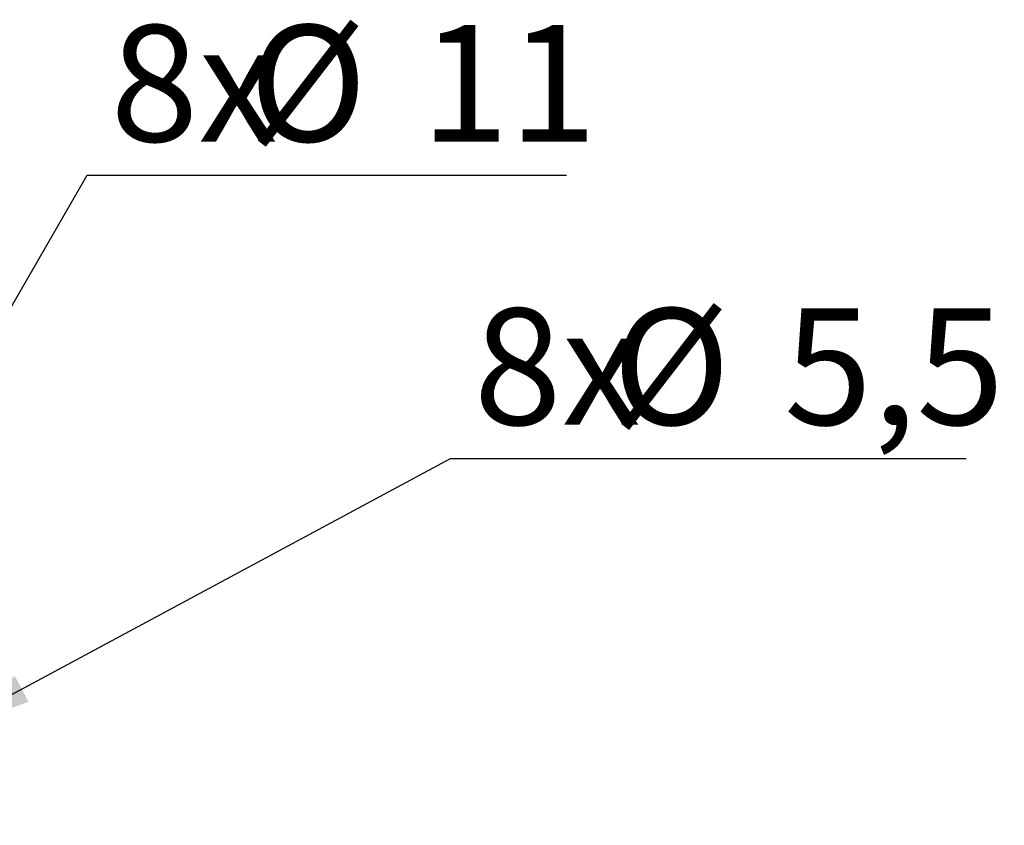
# Model space of a CAD drawing. Units: millimetres. Extents: x 34 to 817, y 53 to 566.
# Drawn here: x 409 to 477, y 511 to 566 of the extents above; entities that cross this region are included whole.
import ezdxf

# ---------------------------------------------------------------- set-up
doc = ezdxf.new("R2010")
doc.units = ezdxf.units.MM
doc.layers.add('KG-DIMENSIONS', color=7, linetype='Continuous')
doc.styles.add('SLDTEXTSTYLE0', font='TXT', dxfattribs={"width": 0.605})
doc.dimstyles.new('SLDDIMSTYLE3', dxfattribs={"dimtxt": 8, "dimasz": 7, "dimexe": 0, "dimexo": 0.0625, "dimgap": 2, "dimtad": 0, "dimtih": 1, "dimtoh": 1, "dimdec": 1, "dimrnd": 1e-09, "dimzin": 12, "dimdsep": 46, "dimtxsty": 'SLDTEXTSTYLE0', "dimsah": 1, "dimcen": 0, "dimadec": 0, "dimazin": 3, "dimtfac": 1, "dimtdec": 1, "dimtofl": 0, "dimtmove": 0, "dimatfit": 3, "dimfxl": 1, "dimfrac": 2, "dimtolj": 1, "dimtzin": 12, "dimarcsym": 0})
doc.dimstyles.new('SLDDIMSTYLE4', dxfattribs={"dimtxt": 8, "dimasz": 7, "dimexe": 0, "dimexo": 0.0625, "dimgap": 2, "dimtad": 0, "dimtih": 1, "dimtoh": 1, "dimrnd": 1e-09, "dimzin": 12, "dimdsep": 46, "dimtxsty": 'SLDTEXTSTYLE0', "dimsah": 1, "dimcen": 0, "dimadec": 0, "dimazin": 3, "dimtfac": 1, "dimtofl": 0, "dimtmove": 0, "dimatfit": 3, "dimfxl": 1, "dimfrac": 2, "dimtolj": 1, "dimtzin": 12, "dimarcsym": 0})

# ---------------------------------------------------------------- blocks, each defined once
blk = doc.blocks.new('_D_6')
at = {"layer": 'KG-DIMENSIONS'}
for p, q in [((403.426, 516.605), (439.09, 535.758)), ((439.09, 535.758), (474.555, 535.758))]:
    blk.add_line(p, q, dxfattribs=at)
blk.add_solid([(403.426, 516.605), (410.066, 519.035), (409.12, 520.797)], dxfattribs=at)
at = {"layer": 'KG-DIMENSIONS', "char_height": 8, "attachment_point": 1, "style": 'SLDTEXTSTYLE0'}
for s, insert in [('8x', (440.678, 546.07)), ('%%c', (450.2, 546.07)), ('5,5', (462.022, 546.07))]:
    blk.add_mtext(s, dxfattribs=dict(at, insert=insert))
blk = doc.blocks.new('_D_7')
at = {"layer": 'KG-DIMENSIONS'}
for p, q in [((393.758, 520.064), (414.105, 555.229)), ((414.105, 555.229), (447.06, 555.229))]:
    blk.add_line(p, q, dxfattribs=at)
blk.add_solid([(393.758, 520.064), (398.129, 525.622), (396.398, 526.624)], dxfattribs=at)
at = {"layer": 'KG-DIMENSIONS', "char_height": 8, "attachment_point": 1, "style": 'SLDTEXTSTYLE0'}
for s, insert in [('8x', (415.693, 565.541)), ('%%c', (425.215, 565.541)), ('11', (437.037, 565.541))]:
    blk.add_mtext(s, dxfattribs=dict(at, insert=insert))

msp = doc.modelspace()

# ---------------------------------------------------------------- dimensions: what is measured, and where the dimension line sits
at = {"layer": 'KG-DIMENSIONS'}
for p1, p2, dimstyle, picture, middle in [((388.249, 510.543), (393.758, 520.064), 'SLDDIMSTYLE4', '_D_7', (431.376, 561.54)), ((398.58, 514.002), (403.426, 516.605), 'SLDDIMSTYLE3', '_D_6', (457.616, 542.069))]:
    dim = msp.add_diameter_dim_2p(p1=p1, p2=p2, text='8x<>', dimstyle=dimstyle, dxfattribs=at)
    dim.commit()
    dim.dimension.update_dxf_attribs({"geometry": picture, "text_midpoint": middle, "dimtype": 163})

doc.saveas('drawing.dxf')
